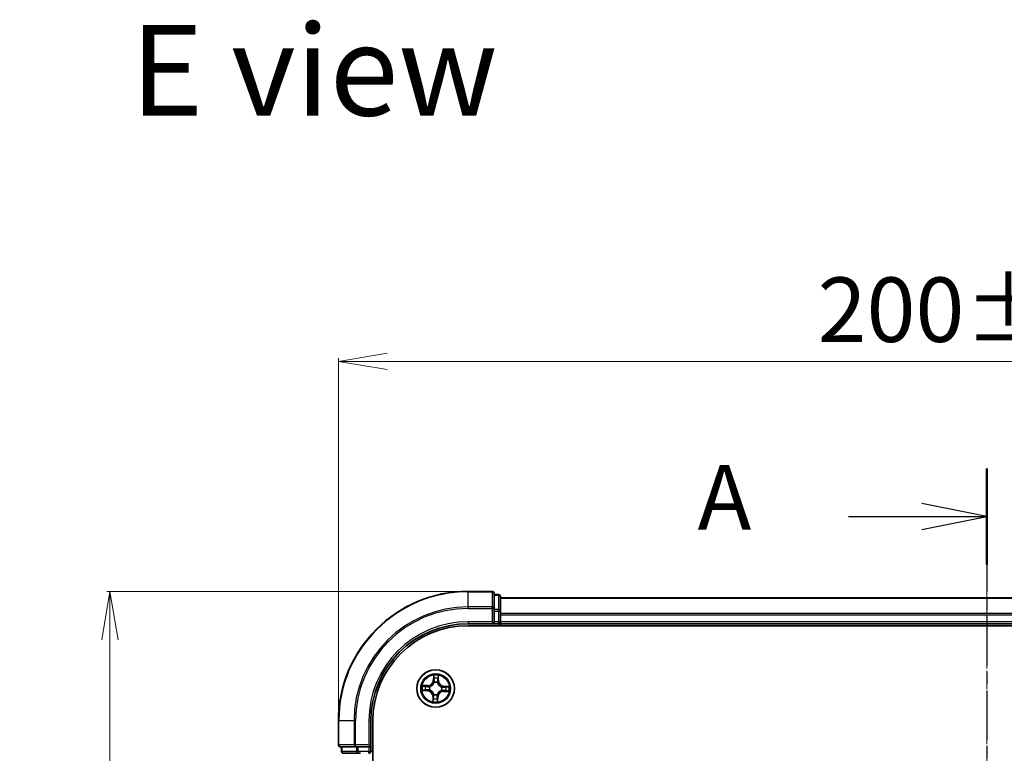
# Model space of a CAD drawing. Units: millimetres. Extents: x 7 to 4945, y 4 to 1128.
# Drawn here: x 759 to 911, y 753 to 866 of the extents above; entities that cross this region are included whole.
import ezdxf

# ---------------------------------------------------------------- set-up
doc = ezdxf.new("R2010")
doc.units = ezdxf.units.MM
doc.header["$LTSCALE"] = 0.5
doc.linetypes.add('CHAIN', pattern=[0.3543, 0.2362, -0.0295, 0.0591, -0.0295])
doc.layers.get('Defpoints').update_dxf_attribs({"lineweight": 25})
for name, color, linetype, lineweight in [('Centerline (ISO)', 131, 'Continuous', 18), ('Dimension (ISO)', 7, 'Continuous', 18), ('Section Line (ISO)', 7, 'CHAIN', 25), ('Symbol (ISO)', 7, 'Continuous', 18), ('Visible (ISO)', 7, 'Continuous', 35), ('Visible Narrow (ISO)', 7, 'Continuous', 25)]:
    doc.layers.add(name, color=color, linetype=linetype, lineweight=lineweight)
doc.styles.add('Note Text (TK)', font='MS PGothic.ttf')
doc.dimstyles.new('Default - Method 1b (TK)', dxfattribs={"dimscale": 0.5, "dimtxt": 2.5, "dimasz": 2.5, "dimexe": 1, "dimexo": 1.5, "dimgap": 1, "dimtad": 1, "dimdsep": 46, "dimtxsty": 'Note Text (TK)', "dimblk": 'OPEN', "dimcen": 0.09, "dimdle": 5, "dimclrd": 100, "dimclre": 100, "dimclrt": 7, "dimadec": 1, "dimazin": 1, "dimtfac": 1, "dimtmove": 0, "dimatfit": 3, "dimldrblk": 'OPEN', "dimfxl": 1, "dimtolj": 1, "dimlwd": -1, "dimlwe": -1, "dimarcsym": 0})

# ---------------------------------------------------------------- blocks, each defined once
blk = doc.blocks.new('2dTransSection0')
at = {"layer": 'Section Line (ISO)', "linetype": 'CHAIN', "ltscale": 16.101122}
blk.add_line((188.435, 206.129), (188.435, 156.787), dxfattribs=at)
at = {"layer": 'Section Line (ISO)', "linetype": 'Continuous', "lineweight": 50}
for p, q in [((188.435, 206.129), (188.435, 202.425)), ((188.435, 160.492), (188.435, 156.787))]:
    blk.add_line(p, q, dxfattribs=at)
at = {"layer": 'Section Line (ISO)', "linetype": 'Continuous'}
for p, q in [((188.435, 204.277), (185.935, 204.777)), ((183.103, 204.277), (185.935, 204.277)), ((185.935, 204.277), (188.435, 204.277)), ((185.935, 203.777), (188.435, 204.277)), ((188.435, 158.64), (185.935, 159.14)), ((183.103, 158.64), (185.935, 158.64)), ((185.935, 158.64), (188.435, 158.64)), ((185.935, 158.14), (188.435, 158.64))]:
    blk.add_line(p, q, dxfattribs=at)
at = {"layer": 'Section Line (ISO)', "char_height": 2.5, "attachment_point": 7, "style": 'Note Text (TK)'}
for insert in [(177.283, 202.99), (177.283, 157.353)]:
    blk.add_mtext('A', dxfattribs=dict(at, insert=insert))
blk = doc.blocks.new('_Open')
at = {"color": 0, "linetype": 'ByBlock', "lineweight": -2}
for p, q in [((-1, 0.167), (0, 0)), ((-1, -0.167), (0, 0)), ((0, 0), (-1, 0))]:
    blk.add_line(p, q, dxfattribs=at)
blk = doc.blocks.new('*D33')
at = {"layer": 'Defpoints', "color": 0}
for p in [(828.49, 777.57), (773.27, 617.57), (828.49, 617.57)]:
    blk.add_point(p, dxfattribs=at)
at = {"layer": 'Dimension (ISO)', "color": 100}
for p, q in [((827.74, 777.57), (772.77, 777.57)), ((773.27, 770.07), (773.27, 625.07)), ((827.74, 617.57), (772.77, 617.57))]:
    blk.add_line(p, q, dxfattribs=at)
at = {"layer": 'Dimension (ISO)', "color": 100, "xscale": 7.5, "yscale": 7.5, "zscale": 7.5}
for p, rotation in [((773.27, 777.57), 90), ((773.27, 617.57), 270)]:
    blk.add_blockref('_Open', p, dxfattribs=dict(at, rotation=rotation))
at = {"layer": 'Dimension (ISO)', "color": 7, "insert": (765.29, 671.88), "char_height": 1.25, "attachment_point": 4, "rotation": 90, "style": 'Note Text (TK)'}
blk.add_mtext('\\A1;\\fMS PGothic|b0|i0;{\\H9.9600;160±0.5}', dxfattribs=at)
blk = doc.blocks.new('*D34')
at = {"layer": 'Defpoints', "color": 0}
for p in [(1008.49, 813.06), (808.49, 757.57), (1008.49, 757.57)]:
    blk.add_point(p, dxfattribs=at)
at = {"layer": 'Dimension (ISO)', "color": 100}
for p, q in [((808.49, 758.32), (808.49, 813.56)), ((815.99, 813.06), (1000.99, 813.06)), ((1008.49, 758.32), (1008.49, 813.56))]:
    blk.add_line(p, q, dxfattribs=at)
at = {"layer": 'Dimension (ISO)', "color": 100, "xscale": 7.5, "yscale": 7.5, "zscale": 7.5, "rotation": 180}
blk.add_blockref('_Open', (808.49, 813.06), dxfattribs=at)
at = {"layer": 'Dimension (ISO)', "color": 100, "xscale": 7.5, "yscale": 7.5, "zscale": 7.5}
blk.add_blockref('_Open', (1008.49, 813.06), dxfattribs=at)
at = {"layer": 'Dimension (ISO)', "color": 7, "insert": (882.4, 821.04), "char_height": 1.25, "attachment_point": 4, "style": 'Note Text (TK)'}
blk.add_mtext('\\A1;\\fMS PGothic|b0|i0;{\\H9.9600;200±0.5}', dxfattribs=at)

msp = doc.modelspace()

# ---------------------------------------------------------------- linework, layer by layer
at = {"layer": 'Centerline (ISO)', "linetype": 'CHAIN', "ltscale": 23.990969}
msp.add_line((908.491, 786.573), (908.491, 608.573), dxfattribs=at)
at = {"layer": 'Visible (ISO)'}
for p, q in [((832.191, 777.573), (828.491, 777.573)), ((832.491, 774.933), (832.491, 777.273)), ((833.191, 777.073), (832.491, 777.073)), ((833.491, 774.532), (833.491, 776.773)), ((983.491, 776.573), (833.491, 776.573)), ((832.491, 774.532), (832.491, 774.933)), ((832.491, 774.532), (832.491, 772.873)), ((833.491, 774.156), (833.491, 774.532)), ((832.191, 772.873), (832.491, 772.573)), ((832.491, 772.573), (832.491, 772.873)), ((833.491, 773.933), (833.491, 774.156)), ((833.491, 772.873), (833.491, 773.933)), ((833.491, 772.573), (833.491, 772.873)), ((828.491, 772.573), (832.491, 772.573)), ((828.491, 772.273), (988.491, 772.273)), ((832.491, 772.573), (833.191, 772.573)), ((833.491, 772.573), (983.491, 772.573)), ((833.491, 772.273), (833.491, 772.573)), ((808.491, 757.573), (808.491, 753.873)), ((813.491, 753.573), (813.491, 757.573)), ((813.791, 637.573), (813.791, 757.573)), ((808.791, 753.573), (811.132, 753.573)), ((808.991, 753.573), (808.991, 752.873)), ((811.132, 753.573), (811.533, 753.573)), ((813.191, 753.573), (811.533, 753.573)), ((813.491, 753.573), (813.191, 753.873)), ((813.191, 753.573), (813.491, 753.573)), ((813.491, 752.873), (813.491, 753.573)), ((809.291, 752.573), (811.533, 752.573)), ((811.533, 752.573), (811.908, 752.573))]:
    msp.add_line(p, q, dxfattribs=at)
msp.add_circle((823.491, 762.573), 2.9, dxfattribs=at)
for centre, radius, start, end in [((828.491, 757.573), 20, 90, 180), ((832.191, 777.273), 0.3, 0, 90), ((833.191, 776.773), 0.3, 0, 90), ((833.191, 772.873), 0.3, 270, 0), ((828.491, 757.573), 15, 90, 180), ((828.491, 757.573), 14.7, 90, 180), ((808.791, 753.873), 0.3, 180, 270), ((809.291, 752.873), 0.3, 180, 270), ((813.191, 752.873), 0.3, 270, 0)]:
    msp.add_arc(centre, radius, start, end, dxfattribs=at)
at = {"layer": 'Visible Narrow (ISO)'}
for p, q in [((828.491, 777.504), (828.491, 777.573)), ((828.491, 777.504), (832.191, 777.504)), ((828.491, 775.163), (828.491, 777.504)), ((832.191, 777.504), (832.191, 777.573)), ((832.191, 777.504), (832.191, 775.163)), ((832.491, 777.004), (833.191, 777.004)), ((833.191, 777.004), (833.191, 777.073)), ((833.191, 777.004), (833.191, 774.762)), ((833.491, 776.504), (983.491, 776.504)), ((832.191, 775.163), (828.491, 775.163)), ((828.491, 775.163), (828.491, 774.933)), ((828.491, 774.933), (832.191, 774.933)), ((832.191, 774.933), (832.191, 775.163)), ((832.191, 774.933), (832.191, 772.873)), ((832.191, 774.933), (832.491, 774.933)), ((833.191, 774.762), (832.491, 774.762)), ((832.491, 774.532), (833.191, 774.532)), ((833.191, 774.532), (833.191, 774.762)), ((833.191, 774.532), (833.191, 772.873)), ((833.191, 774.532), (833.491, 774.532)), ((828.491, 772.873), (828.491, 772.573)), ((832.191, 772.873), (828.491, 772.873)), ((833.191, 772.873), (832.491, 772.873)), ((833.191, 772.573), (833.191, 772.873)), ((833.191, 772.873), (833.491, 772.873)), ((983.491, 774.163), (833.491, 774.163)), ((833.491, 773.933), (983.491, 773.933)), ((983.491, 772.873), (833.491, 772.873)), ((833.191, 772.573), (833.191, 772.273)), ((823.167, 764.607), (823.128, 763.829)), ((823.178, 763.826), (823.128, 763.829)), ((823.178, 763.826), (823.202, 764.316)), ((823.178, 763.826), (823.25, 763.823)), ((823.886, 763.803), (823.813, 763.804)), ((823.893, 764.293), (823.886, 763.803)), ((823.886, 763.803), (823.936, 763.802)), ((823.936, 763.802), (823.947, 764.582)), ((821.457, 762.249), (822.236, 762.21)), ((822.262, 763.017), (821.482, 763.029)), ((822.238, 762.259), (821.749, 762.284)), ((821.771, 762.975), (822.261, 762.968)), ((822.238, 762.259), (822.236, 762.21)), ((822.238, 762.259), (822.242, 762.332)), ((822.261, 762.968), (822.26, 762.895)), ((822.261, 762.968), (822.262, 763.017)), ((822.568, 762.362), (822.547, 762.357)), ((822.563, 762.85), (822.583, 762.844)), ((823.28, 763.497), (823.275, 763.517)), ((823.768, 763.501), (823.762, 763.481)), ((824.42, 762.296), (824.399, 762.302)), ((824.415, 762.784), (824.436, 762.789)), ((824.722, 762.179), (824.723, 762.251)), ((824.745, 762.887), (824.741, 762.814)), ((824.745, 762.887), (824.747, 762.936)), ((824.745, 762.887), (825.234, 762.862)), ((825.526, 762.898), (824.747, 762.936)), ((823.047, 761.344), (823.035, 760.564)), ((823.097, 761.343), (823.047, 761.344)), ((823.09, 760.853), (823.097, 761.343)), ((823.097, 761.343), (823.17, 761.342)), ((823.215, 761.645), (823.221, 761.665)), ((823.703, 761.649), (823.707, 761.629)), ((823.805, 761.32), (823.733, 761.323)), ((823.805, 761.32), (823.781, 760.83)), ((823.805, 761.32), (823.855, 761.317)), ((823.816, 760.539), (823.855, 761.317)), ((824.722, 762.179), (824.721, 762.129)), ((824.721, 762.129), (825.5, 762.117)), ((825.212, 762.171), (824.722, 762.179)), ((808.561, 757.573), (808.491, 757.573)), ((808.561, 753.873), (808.561, 757.573)), ((810.901, 757.573), (808.561, 757.573)), ((810.901, 757.573), (810.901, 753.873)), ((810.901, 757.573), (811.132, 757.573)), ((811.132, 753.873), (811.132, 757.573)), ((813.191, 757.573), (813.491, 757.573)), ((813.191, 757.573), (813.191, 753.873)), ((808.491, 753.873), (808.561, 753.873)), ((810.901, 753.873), (808.561, 753.873)), ((809.061, 752.873), (809.061, 753.573)), ((810.901, 753.873), (811.132, 753.873)), ((813.191, 753.873), (811.132, 753.873)), ((811.132, 753.573), (811.132, 753.873)), ((811.302, 753.573), (811.302, 752.873)), ((811.533, 752.873), (811.533, 753.573)), ((813.191, 753.573), (813.191, 752.873)), ((808.991, 752.873), (809.061, 752.873)), ((811.302, 752.873), (809.061, 752.873)), ((811.302, 752.873), (811.533, 752.873)), ((813.191, 752.873), (811.533, 752.873)), ((811.533, 752.573), (811.533, 752.873)), ((813.191, 752.873), (813.491, 752.873)), ((813.191, 752.573), (813.191, 752.873)), ((813.791, 752.873), (813.491, 752.873))]:
    msp.add_line(p, q, dxfattribs=at)
for radius in [2.868, 2.309, 2.141]:
    msp.add_circle((823.491, 762.573), radius, dxfattribs=at)
for centre, radius, start, end in [((828.491, 757.573), 19.93, 90, 180), ((828.491, 757.573), 17.59, 90, 180), ((828.491, 757.573), 17.359, 90, 180), ((828.491, 757.573), 15.3, 90, 180), ((822.275, 763.871), 0.904, 269.13673, 357.13673), ((822.275, 763.871), 0.854, 269.13673, 357.13673), ((823.491, 762.573), 2.06, 77.21131, 99.06215), ((823.491, 762.573), 1.612, 77.82921, 98.44425), ((824.79, 763.79), 0.904, 179.13673, 267.13673), ((824.79, 763.79), 0.854, 179.13673, 267.13673), ((823.491, 762.573), 2.06, 167.21131, 189.06215), ((823.491, 762.573), 1.612, 167.82921, 188.44425), ((822.193, 761.357), 0.904, 359.13673, 87.13673), ((823.491, 762.573), 0.969, 163.39478, 192.87869), ((823.491, 762.573), 0.947, 163.39478, 192.87869), ((823.491, 762.573), 0.969, 73.39478, 102.87869), ((823.491, 762.573), 0.947, 73.39478, 102.87869), ((823.491, 762.573), 0.947, 343.39478, 12.87869), ((823.491, 762.573), 0.969, 343.39478, 12.87869), ((823.491, 762.573), 1.612, 347.82921, 8.44425), ((823.491, 762.573), 2.06, 347.21131, 9.06215), ((822.193, 761.357), 0.854, 359.13673, 87.13673), ((823.491, 762.573), 1.612, 257.82921, 278.44425), ((823.491, 762.573), 0.969, 253.39478, 282.87869), ((823.491, 762.573), 0.947, 253.39478, 282.87869), ((824.708, 761.275), 0.904, 89.13673, 177.13673), ((824.708, 761.275), 0.854, 89.13673, 177.13673), ((823.491, 762.573), 2.06, 257.21131, 279.06215)]:
    msp.add_arc(centre, radius, start, end, dxfattribs=at)
for centre, major_axis, ratio, start_param, end_param in [((832.191, 777.273), (0.3, 0), 0.7682213, 0, 1.5707963), ((833.191, 776.773), (0.3, 0), 0.7682213, 0, 1.5707963), ((832.191, 774.933), (0.3, 0), 0.7682213, 0, 1.5707963), ((833.191, 774.532), (0.3, 0), 0.7682213, 0, 1.5707963), ((823.252, 764.313), (-0.05, -0.0004), 0.5485067, 4.7835784, 6.1787606), ((823.261, 764.123), (-0.0496, -0.0063), 0.8957402, 4.7304427, 6.0858658), ((823.3, 763.82), (-0.0496, -0.0063), 0.8957205, 4.7348377, 6.0858836), ((823.763, 763.805), (0.0491, -0.0096), 0.8957205, 0.1973017, 1.5483476), ((823.822, 764.105), (0.0491, -0.0096), 0.8957402, 0.1973195, 1.5527426), ((823.843, 764.294), (0.0499, -0.0036), 0.5485067, 0.1044247, 1.4996069), ((821.751, 762.334), (0.0004, -0.05), 0.5485067, 4.7835784, 6.1787606), ((821.77, 762.925), (0.0036, 0.0499), 0.5485067, 0.1044247, 1.4996069), ((821.941, 762.343), (0.0063, -0.0496), 0.8957402, 4.7304427, 6.0858658), ((821.959, 762.904), (0.0096, 0.0491), 0.8957402, 0.1973195, 1.5527426), ((822.244, 762.382), (0.0063, -0.0496), 0.8957205, 4.7348377, 6.0858836), ((822.259, 762.845), (0.0096, 0.0491), 0.8957205, 0.1973017, 1.5483476), ((822.591, 762.367), (-0.0106, -0.0489), 0.8768464, 5.1032831, 6.100894), ((822.606, 762.837), (-0.0074, 0.0494), 0.8768464, 0.1822914, 1.1799022), ((822.591, 762.367), (-0.0165, -0.0472), 0.4107012, 4.9644978, 6.1874495), ((822.606, 762.837), (-0.0134, 0.0482), 0.4107012, 0.0957358, 1.3186875), ((823.285, 763.474), (-0.0489, 0.0106), 0.8768464, 5.1032831, 6.100894), ((823.285, 763.474), (-0.0472, 0.0165), 0.4107012, 4.9644978, 6.1874495), ((823.755, 763.459), (0.0482, 0.0134), 0.4107012, 0.0957358, 1.3186875), ((823.755, 763.459), (0.0494, 0.0074), 0.8768464, 0.1822914, 1.1799022), ((824.377, 762.309), (0.0134, -0.0482), 0.4107012, 0.0957358, 1.3186875), ((824.377, 762.309), (0.0074, -0.0494), 0.8768464, 0.1822914, 1.1799022), ((824.392, 762.779), (0.0106, 0.0489), 0.8768464, 5.1032831, 6.100894), ((824.392, 762.779), (0.0165, 0.0472), 0.4107012, 4.9644978, 6.1874495), ((824.723, 762.301), (-0.0096, -0.0491), 0.8957205, 0.1973017, 1.5483476), ((824.738, 762.764), (-0.0063, 0.0496), 0.8957205, 4.7348377, 6.0858836), ((825.042, 762.803), (-0.0063, 0.0496), 0.8957402, 4.7304427, 6.0858658), ((825.232, 762.812), (-0.0004, 0.05), 0.5485067, 4.7835784, 6.1787606), ((823.139, 760.852), (-0.0499, 0.0036), 0.5485067, 0.1044247, 1.4996069), ((823.161, 761.041), (-0.0491, 0.0096), 0.8957402, 0.1973195, 1.5527426), ((823.219, 761.341), (-0.0491, 0.0096), 0.8957205, 0.1973017, 1.5483476), ((823.227, 761.688), (-0.0494, -0.0074), 0.8768464, 0.1822914, 1.1799022), ((823.227, 761.688), (-0.0482, -0.0134), 0.4107012, 0.0957358, 1.3186875), ((823.683, 761.326), (0.0496, 0.0063), 0.8957205, 4.7348377, 6.0858836), ((823.697, 761.672), (0.0472, -0.0165), 0.4107012, 4.9644978, 6.1874495), ((823.697, 761.672), (0.0489, -0.0106), 0.8768464, 5.1032831, 6.100894), ((823.722, 761.023), (0.0496, 0.0063), 0.8957402, 4.7304427, 6.0858658), ((823.731, 760.833), (0.05, 0.0004), 0.5485067, 4.7835784, 6.1787606), ((825.024, 762.243), (-0.0096, -0.0491), 0.8957402, 0.1973195, 1.5527426), ((825.212, 762.221), (-0.0036, -0.0499), 0.5485067, 0.1044247, 1.4996069), ((808.791, 753.873), (0, -0.3), 0.7682213, 4.712389, 6.2831853), ((811.132, 753.873), (0, -0.3), 0.7682213, 4.712389, 6.2831853), ((809.291, 752.873), (0, -0.3), 0.7682213, 4.712389, 6.2831853), ((811.533, 752.873), (0, -0.3), 0.7682213, 4.712389, 6.2831853)]:
    msp.add_ellipse(centre, major_axis=major_axis, ratio=ratio, start_param=start_param, end_param=end_param, dxfattribs=at)
for points, knots in [([(823.248, 764.341), (823.248, 764.356), (823.247, 764.371), (823.24, 764.412), (823.232, 764.438), (823.216, 764.488), (823.207, 764.511), (823.188, 764.559), (823.177, 764.583), (823.167, 764.607)], [0, 0, 0, 0, 0.005934038, 0.005934038, 0.0154285, 0.0154285, 0.023744988, 0.023744988, 0.032394303, 0.032394303, 0.032394303, 0.032394303]), ([(823.167, 764.607), (823.172, 764.581), (823.176, 764.554), (823.185, 764.502), (823.189, 764.477), (823.196, 764.423), (823.199, 764.394), (823.202, 764.349), (823.203, 764.332), (823.202, 764.316)], [-0.032394303, -0.032394303, -0.032394303, -0.032394303, -0.023744988, -0.023744988, -0.0154285, -0.0154285, -0.005934038, -0.005934038, 0, 0, 0, 0]), ([(823.202, 764.316), (823.203, 764.275), (823.203, 764.238), (823.207, 764.174), (823.209, 764.147), (823.211, 764.126)], [0, 0, 0, 0, 0.014491423, 0.014491423, 0.028982846, 0.028982846, 0.028982846, 0.028982846]), ([(823.211, 764.126), (823.218, 764.075), (823.224, 764.025), (823.237, 763.924), (823.244, 763.873), (823.25, 763.823)], [0, 0, 0, 0, 0.034389927, 0.034389927, 0.068779854, 0.068779854, 0.068779854, 0.068779854]), ([(823.25, 763.823), (823.26, 763.754), (823.262, 763.684), (823.253, 763.573), (823.248, 763.533), (823.239, 763.492)], [0, 0, 0, 0, 0.049120627, 0.049120627, 0.07646536, 0.07646536, 0.07646536, 0.07646536]), ([(823.255, 764.168), (823.252, 764.187), (823.25, 764.212), (823.248, 764.27), (823.248, 764.304), (823.248, 764.341)], [-0.028982846, -0.028982846, -0.028982846, -0.028982846, -0.014491423, -0.014491423, 0, 0, 0, 0]), ([(823.293, 763.864), (823.287, 763.915), (823.28, 763.966), (823.268, 764.067), (823.261, 764.117), (823.255, 764.168)], [-0.068779854, -0.068779854, -0.068779854, -0.068779854, -0.034389927, -0.034389927, 0, 0, 0, 0]), ([(823.275, 763.517), (823.286, 763.56), (823.292, 763.603), (823.304, 763.719), (823.302, 763.792), (823.293, 763.864)], [-0.07646536, -0.07646536, -0.07646536, -0.07646536, -0.049120627, -0.049120627, 0, 0, 0, 0]), ([(823.773, 763.849), (823.759, 763.777), (823.753, 763.704), (823.757, 763.587), (823.761, 763.545), (823.768, 763.501)], [-0.098241255, -0.098241255, -0.098241255, -0.098241255, -0.049120627, -0.049120627, -0.021775894, -0.021775894, -0.021775894, -0.021775894]), ([(823.831, 764.149), (823.822, 764.099), (823.812, 764.049), (823.792, 763.949), (823.783, 763.899), (823.773, 763.849)], [-0.068779854, -0.068779854, -0.068779854, -0.068779854, -0.034389927, -0.034389927, 0, 0, 0, 0]), ([(823.803, 763.474), (823.797, 763.515), (823.794, 763.556), (823.793, 763.667), (823.799, 763.736), (823.813, 763.804)], [0.021775894, 0.021775894, 0.021775894, 0.021775894, 0.049120627, 0.049120627, 0.098241255, 0.098241255, 0.098241255, 0.098241255]), ([(823.813, 763.804), (823.823, 763.854), (823.833, 763.904), (823.852, 764.004), (823.862, 764.054), (823.872, 764.104)], [0, 0, 0, 0, 0.034389927, 0.034389927, 0.068779854, 0.068779854, 0.068779854, 0.068779854]), ([(823.849, 764.321), (823.847, 764.285), (823.844, 764.251), (823.838, 764.193), (823.835, 764.168), (823.831, 764.149)], [-0.028982846, -0.028982846, -0.028982846, -0.028982846, -0.014585063, -0.014585063, 0, 0, 0, 0]), ([(823.947, 764.582), (823.933, 764.553), (823.918, 764.524), (823.888, 764.459), (823.872, 764.423), (823.855, 764.364), (823.85, 764.342), (823.849, 764.321)], [-0.000338329, -0.000338329, -0.000338329, -0.000338329, 0.010200936, 0.010200936, 0.02365019, 0.02365019, 0.032055974, 0.032055974, 0.032055974, 0.032055974]), ([(823.872, 764.104), (823.876, 764.126), (823.88, 764.153), (823.887, 764.217), (823.89, 764.253), (823.893, 764.293)], [0, 0, 0, 0, 0.014585063, 0.014585063, 0.028982846, 0.028982846, 0.028982846, 0.028982846]), ([(823.893, 764.293), (823.894, 764.317), (823.897, 764.341), (823.907, 764.405), (823.915, 764.445), (823.932, 764.518), (823.94, 764.55), (823.947, 764.582)], [-0.032055974, -0.032055974, -0.032055974, -0.032055974, -0.02365019, -0.02365019, -0.010200936, -0.010200936, 0.000338329, 0.000338329, 0.000338329, 0.000338329]), ([(821.724, 762.33), (821.709, 762.33), (821.693, 762.328), (821.652, 762.321), (821.626, 762.314), (821.577, 762.297), (821.554, 762.288), (821.506, 762.269), (821.481, 762.259), (821.457, 762.249)], [0, 0, 0, 0, 0.005934038, 0.005934038, 0.0154285, 0.0154285, 0.023744988, 0.023744988, 0.032394303, 0.032394303, 0.032394303, 0.032394303]), ([(821.457, 762.249), (821.484, 762.253), (821.51, 762.258), (821.562, 762.267), (821.588, 762.271), (821.642, 762.278), (821.67, 762.281), (821.715, 762.284), (821.732, 762.284), (821.749, 762.284)], [-0.032394303, -0.032394303, -0.032394303, -0.032394303, -0.023744988, -0.023744988, -0.0154285, -0.0154285, -0.005934038, -0.005934038, 0, 0, 0, 0]), ([(821.771, 762.975), (821.748, 762.976), (821.723, 762.979), (821.659, 762.988), (821.619, 762.997), (821.546, 763.013), (821.514, 763.021), (821.482, 763.029)], [-0.032055974, -0.032055974, -0.032055974, -0.032055974, -0.02365019, -0.02365019, -0.010200936, -0.010200936, 0.000338329, 0.000338329, 0.000338329, 0.000338329]), ([(821.482, 763.029), (821.511, 763.015), (821.54, 763), (821.606, 762.969), (821.642, 762.954), (821.7, 762.937), (821.722, 762.932), (821.743, 762.931)], [-0.000338329, -0.000338329, -0.000338329, -0.000338329, 0.010200936, 0.010200936, 0.02365019, 0.02365019, 0.032055974, 0.032055974, 0.032055974, 0.032055974]), ([(821.897, 762.336), (821.877, 762.334), (821.853, 762.332), (821.794, 762.33), (821.761, 762.33), (821.724, 762.33)], [-0.028982846, -0.028982846, -0.028982846, -0.028982846, -0.014491423, -0.014491423, 0, 0, 0, 0]), ([(821.743, 762.931), (821.78, 762.929), (821.813, 762.926), (821.871, 762.92), (821.896, 762.917), (821.915, 762.913)], [-0.028982846, -0.028982846, -0.028982846, -0.028982846, -0.014585063, -0.014585063, 0, 0, 0, 0]), ([(821.749, 762.284), (821.789, 762.284), (821.826, 762.285), (821.89, 762.288), (821.917, 762.29), (821.939, 762.293)], [0, 0, 0, 0, 0.014491423, 0.014491423, 0.028982846, 0.028982846, 0.028982846, 0.028982846]), ([(821.96, 762.953), (821.939, 762.957), (821.912, 762.961), (821.848, 762.969), (821.811, 762.972), (821.771, 762.975)], [0, 0, 0, 0, 0.014585063, 0.014585063, 0.028982846, 0.028982846, 0.028982846, 0.028982846]), ([(822.2, 762.375), (822.149, 762.368), (822.099, 762.362), (821.998, 762.349), (821.947, 762.343), (821.897, 762.336)], [-0.068779854, -0.068779854, -0.068779854, -0.068779854, -0.034389927, -0.034389927, 0, 0, 0, 0]), ([(821.915, 762.913), (821.965, 762.903), (822.016, 762.894), (822.116, 762.874), (822.166, 762.864), (822.216, 762.855)], [-0.068779854, -0.068779854, -0.068779854, -0.068779854, -0.034389927, -0.034389927, 0, 0, 0, 0]), ([(821.939, 762.293), (821.989, 762.3), (822.04, 762.306), (822.141, 762.319), (822.191, 762.325), (822.242, 762.332)], [0, 0, 0, 0, 0.034389927, 0.034389927, 0.068779854, 0.068779854, 0.068779854, 0.068779854]), ([(822.26, 762.895), (822.21, 762.905), (822.16, 762.914), (822.06, 762.934), (822.01, 762.944), (821.96, 762.953)], [0, 0, 0, 0, 0.034389927, 0.034389927, 0.068779854, 0.068779854, 0.068779854, 0.068779854]), ([(822.547, 762.357), (822.504, 762.367), (822.462, 762.374), (822.346, 762.386), (822.272, 762.384), (822.2, 762.375)], [-0.07646536, -0.07646536, -0.07646536, -0.07646536, -0.049120627, -0.049120627, 0, 0, 0, 0]), ([(822.216, 762.855), (822.287, 762.841), (822.36, 762.835), (822.477, 762.838), (822.519, 762.843), (822.563, 762.85)], [-0.098241255, -0.098241255, -0.098241255, -0.098241255, -0.049120627, -0.049120627, -0.021775894, -0.021775894, -0.021775894, -0.021775894]), ([(822.242, 762.332), (822.311, 762.341), (822.38, 762.344), (822.491, 762.335), (822.531, 762.329), (822.572, 762.321)], [0, 0, 0, 0, 0.049120627, 0.049120627, 0.07646536, 0.07646536, 0.07646536, 0.07646536]), ([(822.591, 762.885), (822.549, 762.879), (822.509, 762.876), (822.398, 762.874), (822.328, 762.881), (822.26, 762.895)], [0.021775894, 0.021775894, 0.021775894, 0.021775894, 0.049120627, 0.049120627, 0.098241255, 0.098241255, 0.098241255, 0.098241255]), ([(823.221, 761.665), (823.216, 761.681), (823.211, 761.697), (823.178, 761.794), (823.138, 761.875), (823.055, 762), (823.017, 762.047), (822.977, 762.091), (822.936, 762.134), (822.891, 762.174), (822.772, 762.266), (822.694, 762.31), (822.599, 762.35), (822.583, 762.356), (822.568, 762.362)], [-0.17486601, -0.17486601, -0.17486601, -0.17486601, -0.16940495, -0.16940495, -0.14167408, -0.14167408, -0.12434228, -0.12434228, -0.12434228, -0.10701048, -0.10701048, -0.07927961, -0.07927961, -0.07381855, -0.07381855, -0.07381855, -0.07381855]), ([(822.572, 762.321), (822.587, 762.316), (822.602, 762.31), (822.692, 762.274), (822.766, 762.234), (822.878, 762.15), (822.92, 762.113), (822.957, 762.073), (822.995, 762.032), (823.029, 761.989), (823.105, 761.871), (823.141, 761.795), (823.171, 761.703), (823.176, 761.688), (823.18, 761.672)], [0.07381855, 0.07381855, 0.07381855, 0.07381855, 0.07927961, 0.07927961, 0.10701048, 0.10701048, 0.12434228, 0.12434228, 0.12434228, 0.14167408, 0.14167408, 0.16940495, 0.16940495, 0.17486601, 0.17486601, 0.17486601, 0.17486601]), ([(822.583, 762.844), (822.599, 762.848), (822.616, 762.854), (822.713, 762.887), (822.793, 762.926), (822.919, 763.01), (822.965, 763.047), (823.009, 763.088), (823.053, 763.129), (823.093, 763.173), (823.185, 763.293), (823.229, 763.371), (823.268, 763.465), (823.275, 763.481), (823.28, 763.497)], [-0.17486601, -0.17486601, -0.17486601, -0.17486601, -0.16940495, -0.16940495, -0.14167408, -0.14167408, -0.12434228, -0.12434228, -0.12434228, -0.10701048, -0.10701048, -0.07927961, -0.07927961, -0.07381855, -0.07381855, -0.07381855, -0.07381855]), ([(823.239, 763.492), (823.234, 763.477), (823.228, 763.462), (823.192, 763.372), (823.152, 763.298), (823.068, 763.186), (823.031, 763.145), (822.991, 763.107), (822.951, 763.069), (822.907, 763.035), (822.79, 762.959), (822.714, 762.924), (822.621, 762.893), (822.606, 762.889), (822.591, 762.885)], [0.07381855, 0.07381855, 0.07381855, 0.07381855, 0.07927961, 0.07927961, 0.10701048, 0.10701048, 0.12434228, 0.12434228, 0.12434228, 0.14167408, 0.14167408, 0.16940495, 0.16940495, 0.17486601, 0.17486601, 0.17486601, 0.17486601]), ([(824.399, 762.302), (824.383, 762.298), (824.367, 762.293), (824.27, 762.259), (824.19, 762.22), (824.064, 762.136), (824.017, 762.099), (823.974, 762.058), (823.93, 762.017), (823.89, 761.973), (823.798, 761.853), (823.754, 761.776), (823.714, 761.681), (823.708, 761.665), (823.703, 761.649)], [-0.17486601, -0.17486601, -0.17486601, -0.17486601, -0.16940495, -0.16940495, -0.14167408, -0.14167408, -0.12434228, -0.12434228, -0.12434228, -0.10701048, -0.10701048, -0.07927961, -0.07927961, -0.07381855, -0.07381855, -0.07381855, -0.07381855]), ([(823.744, 761.654), (823.749, 761.669), (823.754, 761.684), (823.791, 761.774), (823.831, 761.848), (823.915, 761.96), (823.952, 762.001), (823.992, 762.039), (824.032, 762.077), (824.076, 762.111), (824.193, 762.187), (824.269, 762.223), (824.362, 762.253), (824.377, 762.257), (824.392, 762.262)], [0.07381855, 0.07381855, 0.07381855, 0.07381855, 0.07927961, 0.07927961, 0.10701048, 0.10701048, 0.12434228, 0.12434228, 0.12434228, 0.14167408, 0.14167408, 0.16940495, 0.16940495, 0.17486601, 0.17486601, 0.17486601, 0.17486601]), ([(823.762, 763.481), (823.767, 763.465), (823.772, 763.449), (823.805, 763.352), (823.844, 763.271), (823.928, 763.146), (823.965, 763.099), (824.006, 763.055), (824.047, 763.012), (824.091, 762.972), (824.211, 762.88), (824.289, 762.836), (824.384, 762.796), (824.399, 762.79), (824.415, 762.784)], [-0.17486601, -0.17486601, -0.17486601, -0.17486601, -0.16940495, -0.16940495, -0.14167408, -0.14167408, -0.12434228, -0.12434228, -0.12434228, -0.10701048, -0.10701048, -0.07927961, -0.07927961, -0.07381855, -0.07381855, -0.07381855, -0.07381855]), ([(824.41, 762.825), (824.395, 762.831), (824.381, 762.836), (824.29, 762.872), (824.217, 762.913), (824.104, 762.996), (824.063, 763.033), (824.025, 763.073), (823.988, 763.114), (823.954, 763.157), (823.877, 763.275), (823.842, 763.351), (823.812, 763.443), (823.807, 763.458), (823.803, 763.474)], [0.07381855, 0.07381855, 0.07381855, 0.07381855, 0.07927961, 0.07927961, 0.10701048, 0.10701048, 0.12434228, 0.12434228, 0.12434228, 0.14167408, 0.14167408, 0.16940495, 0.16940495, 0.17486601, 0.17486601, 0.17486601, 0.17486601]), ([(824.392, 762.262), (824.433, 762.267), (824.474, 762.27), (824.585, 762.272), (824.655, 762.265), (824.723, 762.251)], [0.021775894, 0.021775894, 0.021775894, 0.021775894, 0.049120627, 0.049120627, 0.098241255, 0.098241255, 0.098241255, 0.098241255]), ([(824.741, 762.814), (824.672, 762.805), (824.602, 762.802), (824.491, 762.811), (824.451, 762.817), (824.41, 762.825)], [0, 0, 0, 0, 0.049120627, 0.049120627, 0.07646536, 0.07646536, 0.07646536, 0.07646536]), ([(824.767, 762.291), (824.696, 762.305), (824.623, 762.311), (824.506, 762.308), (824.463, 762.304), (824.42, 762.296)], [-0.098241255, -0.098241255, -0.098241255, -0.098241255, -0.049120627, -0.049120627, -0.021775894, -0.021775894, -0.021775894, -0.021775894]), ([(824.436, 762.789), (824.479, 762.779), (824.521, 762.772), (824.637, 762.761), (824.711, 762.762), (824.783, 762.771)], [-0.07646536, -0.07646536, -0.07646536, -0.07646536, -0.049120627, -0.049120627, 0, 0, 0, 0]), ([(824.723, 762.251), (824.773, 762.241), (824.823, 762.232), (824.923, 762.212), (824.973, 762.203), (825.023, 762.193)], [0, 0, 0, 0, 0.034389927, 0.034389927, 0.068779854, 0.068779854, 0.068779854, 0.068779854]), ([(825.044, 762.853), (824.994, 762.847), (824.943, 762.84), (824.842, 762.827), (824.792, 762.821), (824.741, 762.814)], [0, 0, 0, 0, 0.034389927, 0.034389927, 0.068779854, 0.068779854, 0.068779854, 0.068779854]), ([(825.067, 762.233), (825.017, 762.243), (824.967, 762.253), (824.867, 762.272), (824.817, 762.282), (824.767, 762.291)], [-0.068779854, -0.068779854, -0.068779854, -0.068779854, -0.034389927, -0.034389927, 0, 0, 0, 0]), ([(824.783, 762.771), (824.833, 762.778), (824.884, 762.784), (824.985, 762.797), (825.036, 762.803), (825.086, 762.81)], [-0.068779854, -0.068779854, -0.068779854, -0.068779854, -0.034389927, -0.034389927, 0, 0, 0, 0]), ([(825.234, 762.862), (825.194, 762.862), (825.157, 762.861), (825.093, 762.858), (825.066, 762.856), (825.044, 762.853)], [0, 0, 0, 0, 0.014491423, 0.014491423, 0.028982846, 0.028982846, 0.028982846, 0.028982846]), ([(825.086, 762.81), (825.105, 762.812), (825.13, 762.814), (825.189, 762.816), (825.222, 762.817), (825.259, 762.816)], [-0.028982846, -0.028982846, -0.028982846, -0.028982846, -0.014491423, -0.014491423, 0, 0, 0, 0]), ([(825.526, 762.898), (825.499, 762.893), (825.473, 762.888), (825.42, 762.879), (825.395, 762.875), (825.341, 762.868), (825.313, 762.865), (825.268, 762.862), (825.251, 762.862), (825.234, 762.862)], [-0.032394303, -0.032394303, -0.032394303, -0.032394303, -0.023744988, -0.023744988, -0.0154285, -0.0154285, -0.005934038, -0.005934038, 0, 0, 0, 0]), ([(825.259, 762.816), (825.274, 762.816), (825.29, 762.818), (825.331, 762.825), (825.357, 762.832), (825.406, 762.849), (825.429, 762.858), (825.477, 762.877), (825.501, 762.887), (825.526, 762.898)], [0, 0, 0, 0, 0.005934038, 0.005934038, 0.0154285, 0.0154285, 0.023744988, 0.023744988, 0.032394303, 0.032394303, 0.032394303, 0.032394303]), ([(823.09, 760.853), (823.089, 760.829), (823.086, 760.805), (823.076, 760.741), (823.068, 760.701), (823.051, 760.628), (823.043, 760.596), (823.035, 760.564)], [-0.032055974, -0.032055974, -0.032055974, -0.032055974, -0.02365019, -0.02365019, -0.010200936, -0.010200936, 0.000338329, 0.000338329, 0.000338329, 0.000338329]), ([(823.035, 760.564), (823.05, 760.593), (823.064, 760.622), (823.095, 760.687), (823.111, 760.724), (823.128, 760.782), (823.133, 760.804), (823.134, 760.825)], [-0.000338329, -0.000338329, -0.000338329, -0.000338329, 0.010200936, 0.010200936, 0.02365019, 0.02365019, 0.032055974, 0.032055974, 0.032055974, 0.032055974]), ([(823.111, 761.042), (823.107, 761.02), (823.103, 760.993), (823.096, 760.929), (823.092, 760.893), (823.09, 760.853)], [0, 0, 0, 0, 0.014585063, 0.014585063, 0.028982846, 0.028982846, 0.028982846, 0.028982846]), ([(823.17, 761.342), (823.16, 761.292), (823.15, 761.242), (823.131, 761.142), (823.121, 761.092), (823.111, 761.042)], [0, 0, 0, 0, 0.034389927, 0.034389927, 0.068779854, 0.068779854, 0.068779854, 0.068779854]), ([(823.134, 760.825), (823.136, 760.862), (823.138, 760.895), (823.144, 760.953), (823.148, 760.978), (823.152, 760.997)], [-0.028982846, -0.028982846, -0.028982846, -0.028982846, -0.014585063, -0.014585063, 0, 0, 0, 0]), ([(823.152, 760.997), (823.161, 761.047), (823.171, 761.097), (823.19, 761.197), (823.2, 761.247), (823.21, 761.297)], [-0.068779854, -0.068779854, -0.068779854, -0.068779854, -0.034389927, -0.034389927, 0, 0, 0, 0]), ([(823.18, 761.672), (823.186, 761.631), (823.189, 761.591), (823.19, 761.479), (823.183, 761.41), (823.17, 761.342)], [0.021775894, 0.021775894, 0.021775894, 0.021775894, 0.049120627, 0.049120627, 0.098241255, 0.098241255, 0.098241255, 0.098241255]), ([(823.21, 761.297), (823.224, 761.369), (823.23, 761.442), (823.226, 761.559), (823.222, 761.601), (823.215, 761.645)], [-0.098241255, -0.098241255, -0.098241255, -0.098241255, -0.049120627, -0.049120627, -0.021775894, -0.021775894, -0.021775894, -0.021775894]), ([(823.707, 761.629), (823.697, 761.586), (823.69, 761.544), (823.679, 761.427), (823.68, 761.354), (823.69, 761.282)], [-0.07646536, -0.07646536, -0.07646536, -0.07646536, -0.049120627, -0.049120627, 0, 0, 0, 0]), ([(823.69, 761.282), (823.696, 761.231), (823.702, 761.181), (823.715, 761.079), (823.722, 761.029), (823.728, 760.978)], [-0.068779854, -0.068779854, -0.068779854, -0.068779854, -0.034389927, -0.034389927, 0, 0, 0, 0]), ([(823.733, 761.323), (823.723, 761.392), (823.721, 761.462), (823.73, 761.573), (823.735, 761.613), (823.744, 761.654)], [0, 0, 0, 0, 0.049120627, 0.049120627, 0.07646536, 0.07646536, 0.07646536, 0.07646536]), ([(823.728, 760.978), (823.731, 760.959), (823.732, 760.934), (823.734, 760.876), (823.735, 760.842), (823.735, 760.806)], [-0.028982846, -0.028982846, -0.028982846, -0.028982846, -0.014491423, -0.014491423, 0, 0, 0, 0]), ([(823.771, 761.02), (823.765, 761.071), (823.758, 761.121), (823.745, 761.222), (823.739, 761.273), (823.733, 761.323)], [0, 0, 0, 0, 0.034389927, 0.034389927, 0.068779854, 0.068779854, 0.068779854, 0.068779854]), ([(823.735, 760.806), (823.734, 760.79), (823.736, 760.775), (823.743, 760.734), (823.751, 760.708), (823.767, 760.659), (823.776, 760.635), (823.795, 760.587), (823.806, 760.563), (823.816, 760.539)], [0, 0, 0, 0, 0.005934038, 0.005934038, 0.0154285, 0.0154285, 0.023744988, 0.023744988, 0.032394303, 0.032394303, 0.032394303, 0.032394303]), ([(823.781, 760.83), (823.78, 760.871), (823.779, 760.908), (823.776, 760.972), (823.774, 760.999), (823.771, 761.02)], [0, 0, 0, 0, 0.014491423, 0.014491423, 0.028982846, 0.028982846, 0.028982846, 0.028982846]), ([(823.816, 760.539), (823.811, 760.565), (823.806, 760.592), (823.798, 760.644), (823.794, 760.67), (823.787, 760.723), (823.783, 760.752), (823.781, 760.797), (823.78, 760.814), (823.781, 760.83)], [-0.032394303, -0.032394303, -0.032394303, -0.032394303, -0.023744988, -0.023744988, -0.0154285, -0.0154285, -0.005934038, -0.005934038, 0, 0, 0, 0]), ([(825.023, 762.193), (825.044, 762.189), (825.071, 762.185), (825.135, 762.177), (825.172, 762.174), (825.212, 762.171)], [0, 0, 0, 0, 0.014585063, 0.014585063, 0.028982846, 0.028982846, 0.028982846, 0.028982846]), ([(825.239, 762.215), (825.203, 762.218), (825.17, 762.22), (825.111, 762.226), (825.087, 762.229), (825.067, 762.233)], [-0.028982846, -0.028982846, -0.028982846, -0.028982846, -0.014585063, -0.014585063, 0, 0, 0, 0]), ([(825.212, 762.171), (825.235, 762.17), (825.259, 762.167), (825.323, 762.158), (825.364, 762.149), (825.436, 762.133), (825.469, 762.125), (825.5, 762.117)], [-0.032055974, -0.032055974, -0.032055974, -0.032055974, -0.02365019, -0.02365019, -0.010200936, -0.010200936, 0.000338329, 0.000338329, 0.000338329, 0.000338329]), ([(825.5, 762.117), (825.472, 762.131), (825.443, 762.146), (825.377, 762.177), (825.341, 762.192), (825.283, 762.21), (825.261, 762.214), (825.239, 762.215)], [-0.000338329, -0.000338329, -0.000338329, -0.000338329, 0.010200936, 0.010200936, 0.02365019, 0.02365019, 0.032055974, 0.032055974, 0.032055974, 0.032055974])]:
    msp.add_open_spline(points, degree=3, knots=knots, dxfattribs=at)

# ---------------------------------------------------------------- block references
at = {"layer": 'Section Line (ISO)', "xscale": 4, "yscale": 4, "zscale": 4}
msp.add_blockref('2dTransSection0', (154.75, -28), dxfattribs=at)

# ---------------------------------------------------------------- texts
at = {"layer": 'Symbol (ISO)', "color": 7, "insert": (776.418, 857.996), "char_height": 14, "attachment_point": 4, "line_spacing_factor": 1.5, "style": 'Note Text (TK)'}
msp.add_mtext('\\fMS PGothic|b0|i0;{\\H14.0000;E view}', dxfattribs=at)

# ---------------------------------------------------------------- dimensions: what is measured, and where the dimension line sits
at = {"layer": 'Dimension (ISO)', "color": 100}
for base, p1, p2, angle, picture, middle in [((1008.491, 813.063), (808.491, 757.573), (1008.491, 757.573), 180, '*D34', (908.491, 813.063)), ((773.269, 617.573), (828.491, 777.573), (828.491, 617.573), 90, '*D33', (773.269, 697.573))]:
    dim = msp.add_linear_dim(base=base, p1=p1, p2=p2, angle=angle, text='\\fMS PGothic|b0|i0;{\\H9.9600;<>±0.5}', dimstyle='Default - Method 1b (TK)', override={"dimasz": 15, "dimgap": 6, "dimdec": 0, "dimtol": 0, "dimlim": 0, "dimtp": 0, "dimtm": 0, "dimtdec": 0, "dimtofl": 0, "dimatfit": 1}, dxfattribs=at)
    dim.commit()
    dim.dimension.update_dxf_attribs({"geometry": picture, "text_midpoint": middle, "dimtype": 160})

doc.saveas('drawing.dxf')
